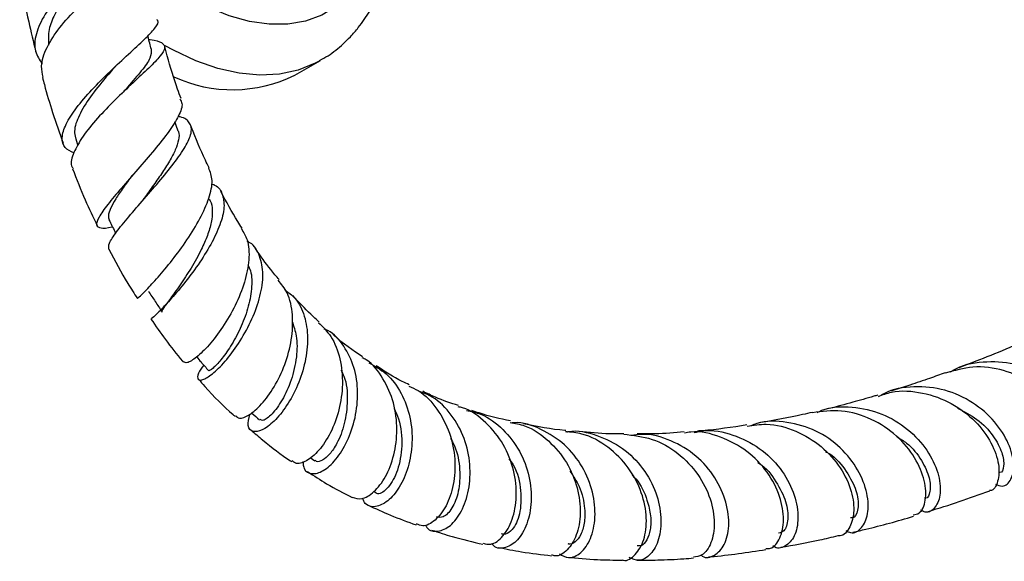
# Model space of a CAD drawing. Units: millimetres. Extents: x 5 to 995, y 5 to 995.
# Drawn here: x 127 to 164, y 147 to 167 of the extents above; entities that cross this region are included whole.
import ezdxf

# ---------------------------------------------------------------- set-up
doc = ezdxf.new("R2010")
doc.units = ezdxf.units.MM

msp = doc.modelspace()

# ---------------------------------------------------------------- linework, layer by layer
at = {"color": 7, "linetype": 'Continuous', "lineweight": 25}
for p, q in [((137.346, 164.575), (138.289, 165.119)), ((130.651, 164.838), (130.72, 164.912)), ((131.082, 164.031), (131.102, 164.051)), ((133.021, 162.54), (132.905, 162.854)), ((129.237, 162.207), (129.322, 161.977)), ((137.91, 150.424), (138.084, 150.308))]:
    msp.add_line(p, q, dxfattribs=at)
at = {"color": 8, "linetype": 'Continuous', "lineweight": 25, "flags": 128}
for points in [[(139.372, 167.551), (138.889, 167.124), (138.343, 166.799), (137.741, 166.578), (137.088, 166.464), (136.394, 166.459), (135.665, 166.563), (134.911, 166.774), (134.141, 167.09), (133.363, 167.507), (132.587, 168.021), (131.829, 168.619)], [(138.272, 165.109), (138.101, 165.017), (137.467, 164.763), (136.783, 164.616), (136.055, 164.577), (135.291, 164.647), (134.497, 164.824), (133.683, 165.107), (132.857, 165.494), (132.548, 165.663)]]:
    msp.add_lwpolyline(points, dxfattribs=at)
at = {"color": 7, "linetype": 'Continuous', "lineweight": 25}
msp.add_arc((135.041, 169.247), 5.21, 245.3016, 296.2563, dxfattribs=at)
for points, knots in [([(138.261, 165.118), (138.366, 165.175), (138.679, 165.345), (139.053, 165.654), (139.42, 166.012), (139.76, 166.405), (140.128, 166.94), (140.478, 167.624), (140.754, 168.376), (140.955, 169.194), (141.076, 170.069), (141.116, 170.994), (141.077, 171.958), (140.953, 172.949), (140.808, 173.745), (140.679, 174.21), (140.645, 174.334)], [0, 0, 0, 0, 0.039584, 0.11797, 0.159116, 0.20787, 0.287671, 0.368533, 0.451132, 0.535406, 0.621019, 0.707502, 0.79441, 0.881375, 0.968208, 1, 1, 1, 1]), ([(131.568, 169.956), (131.584, 169.944), (131.646, 169.899), (131.411, 169.733), (130.91, 169.403), (130.192, 168.917), (129.402, 168.3), (128.656, 167.586), (128.068, 166.83), (127.737, 166.099), (127.684, 165.46), (127.901, 165.144), (128.001, 164.997)], [0, 0, 0, 0, 0.036806, 0.1473466, 0.2578865, 0.368197, 0.4782876, 0.5877235, 0.696209, 0.8032687, 0.9084985, 1, 1, 1, 1]), ([(128.04, 164.495), (128.006, 164.629), (127.923, 164.959), (128.144, 165.598), (128.613, 166.339), (129.288, 167.07), (130.052, 167.728), (130.792, 168.269), (131.39, 168.668), (131.752, 168.925), (131.791, 169.072), (131.604, 169.131), (131.314, 169.174), (131.228, 169.187)], [0, 0, 0, 0, 0.067228, 0.165446, 0.26445, 0.363831, 0.463253, 0.562445, 0.661321, 0.759944, 0.858645, 0.957797, 1, 1, 1, 1]), ([(130.246, 168.91), (130.239, 168.904), (130.094, 168.775), (129.742, 168.453), (129.251, 167.948), (128.797, 167.392), (128.446, 166.822), (128.206, 166.234), (128.226, 165.878), (128.237, 165.69)], [0, 0, 0, 0, 0.008261, 0.172224, 0.33588, 0.498915, 0.660724, 0.820944, 1, 1, 1, 1]), ([(127.165, 168.258), (127.179, 168.176), (127.271, 167.614), (127.465, 166.674), (127.671, 165.813), (127.759, 165.442)], [0, 0, 0, 0, 0.089254, 0.608115, 1, 1, 1, 1]), ([(129.169, 161.7), (129.048, 161.758), (128.786, 161.882), (128.7, 162.245), (128.849, 162.748), (129.245, 163.362), (129.826, 164.039), (130.514, 164.728), (131.208, 165.369), (131.811, 165.916), (132.189, 166.326), (132.34, 166.55), (132.257, 166.615), (132.245, 166.625)], [0, 0, 0, 0, 0.0813709, 0.1759562, 0.2719648, 0.3698239, 0.4694083, 0.5704837, 0.6726384, 0.7753201, 0.8782742, 0.981018, 1, 1, 1, 1]), ([(131.941, 165.898), (131.957, 165.896), (132.204, 165.866), (132.445, 165.793), (132.583, 165.604), (132.396, 165.296), (131.969, 164.859), (131.369, 164.304), (130.688, 163.661), (130.027, 162.975), (129.474, 162.297), (129.14, 161.698), (129.023, 161.296), (129.121, 161.155), (129.143, 161.123)], [0, 0, 0, 0, 0.00692, 0.104283, 0.200432, 0.295755, 0.390765, 0.48584, 0.581578, 0.678032, 0.775338, 0.873188, 0.971185, 1, 1, 1, 1]), ([(132.039, 165.522), (131.997, 165.682), (131.952, 165.853), (131.908, 166.024), (131.905, 166.035)], [0, 0, 0, 0, 0.937054, 1, 1, 1, 1]), ([(132.029, 165.525), (132.031, 165.426), (132.035, 165.221), (131.688, 164.745), (131.297, 164.299), (131.048, 164.006), (130.993, 163.942)], [0, 0, 0, 0, 0.289842, 0.599213, 0.911775, 1, 1, 1, 1]), ([(133.134, 163.709), (133.091, 163.826), (132.899, 164.347), (132.697, 165.01), (132.556, 165.55), (132.521, 165.681)], [0, 0, 0, 0, 0.179699, 0.799954, 1, 1, 1, 1]), ([(130.651, 164.833), (130.524, 164.69), (130.198, 164.321), (129.695, 163.678), (129.302, 163), (129.155, 162.501), (129.226, 162.28), (129.251, 162.205)], [0, 0, 0, 0, 0.1547205, 0.3979165, 0.6387192, 0.8761726, 1, 1, 1, 1]), ([(128.009, 164.487), (128.032, 164.401), (128.145, 163.97), (128.389, 163.155), (128.641, 162.433), (128.773, 162.054)], [0, 0, 0, 0, 0.105768, 0.529725, 1, 1, 1, 1]), ([(130.936, 163.88), (130.961, 163.908), (131.004, 163.956), (131.058, 164.008), (131.082, 164.031)], [0, 0, 0, 0, 0.56477, 1, 1, 1, 1]), ([(133.09, 163.694), (133.124, 163.64), (133.219, 163.49), (133.069, 163.086), (132.707, 162.502), (132.16, 161.816), (131.533, 161.09), (130.915, 160.387), (130.399, 159.772), (130.067, 159.3), (129.964, 159.004), (130.147, 158.901), (130.379, 158.912), (130.592, 158.965), (130.596, 158.966)], [0, 0, 0, 0, 0.052021, 0.147111, 0.24271, 0.338832, 0.435218, 0.531604, 0.627493, 0.722418, 0.816005, 0.907886, 0.998393, 1, 1, 1, 1]), ([(130.468, 158.143), (130.46, 158.204), (130.443, 158.333), (130.721, 158.751), (131.18, 159.319), (131.769, 159.996), (132.391, 160.714), (132.953, 161.405), (133.362, 162.014), (133.56, 162.499), (133.472, 162.834), (133.275, 162.999), (133.048, 163.037), (133.021, 163.041)], [0, 0, 0, 0, 0.091174, 0.192794, 0.294771, 0.396528, 0.497554, 0.597479, 0.696014, 0.793542, 0.890184, 0.986796, 1, 1, 1, 1]), ([(133.006, 162.54), (133.018, 162.52), (133.077, 162.422), (133.054, 162.183), (132.941, 161.82), (132.714, 161.393), (132.416, 160.928), (132.075, 160.444), (131.831, 160.111), (131.722, 159.957), (131.72, 159.955)], [0, 0, 0, 0, 0.040978, 0.197331, 0.354639, 0.51334, 0.673363, 0.83479, 0.997514, 1, 1, 1, 1]), ([(134.172, 161.15), (134.126, 161.243), (133.891, 161.723), (133.656, 162.268), (133.491, 162.725), (133.476, 162.768)], [0, 0, 0, 0, 0.17861, 0.922661, 1, 1, 1, 1]), ([(129.122, 161.115), (129.271, 160.726), (129.546, 160.005), (129.88, 159.325), (130.034, 159.012)], [0, 0, 0, 0, 0.539877, 1, 1, 1, 1]), ([(131.529, 156.321), (131.537, 156.328), (131.553, 156.342), (131.834, 156.611), (132.269, 157.077), (132.809, 157.719), (133.365, 158.473), (133.856, 159.273), (134.194, 160.035), (134.335, 160.694), (134.215, 160.998), (134.158, 161.144)], [0, 0, 0, 0, 0.089556, 0.20101, 0.313974, 0.428442, 0.54402, 0.660218, 0.776462, 0.892383, 1, 1, 1, 1]), ([(131.32, 160.861), (131.207, 160.707), (130.979, 160.394), (130.707, 159.985), (130.515, 159.636), (130.422, 159.372), (130.46, 159.27), (130.477, 159.223)], [0, 0, 0, 0, 0.203463, 0.412489, 0.619992, 0.825397, 1, 1, 1, 1]), ([(134.26, 160.558), (134.3, 160.543), (134.523, 160.463), (134.7, 160.153), (134.756, 159.627), (134.566, 158.958), (134.197, 158.217), (133.704, 157.456), (133.161, 156.748), (132.644, 156.154), (132.247, 155.744), (132.025, 155.546), (132.042, 155.564), (132.048, 155.57)], [0, 0, 0, 0, 0.022355, 0.122882, 0.222955, 0.322997, 0.423795, 0.525748, 0.62922, 0.734212, 0.840459, 0.947496, 1, 1, 1, 1]), ([(131.72, 159.954), (131.694, 159.92), (131.648, 159.859), (131.591, 159.793), (131.567, 159.764)], [0, 0, 0, 0, 0.5676466, 1, 1, 1, 1]), ([(134.167, 159.983), (134.182, 159.965), (134.273, 159.858), (134.299, 159.568), (134.269, 159.136), (134.12, 158.643), (133.869, 158.065), (133.508, 157.425), (133.091, 156.792), (132.719, 156.283), (132.485, 155.955), (132.387, 155.816), (132.434, 155.824), (132.436, 155.824)], [0, 0, 0, 0, 0.016843, 0.10518, 0.194207, 0.2841, 0.374832, 0.496992, 0.620445, 0.74478, 0.869423, 0.993761, 1, 1, 1, 1]), ([(135.392, 158.914), (135.338, 158.996), (135.062, 159.417), (134.81, 159.893), (134.607, 160.276)], [0, 0, 0, 0, 0.195389, 1, 1, 1, 1]), ([(130.468, 159.222), (130.54, 159.078), (130.623, 158.912), (130.707, 158.746), (130.718, 158.723)], [0, 0, 0, 0, 0.8650595, 1, 1, 1, 1]), ([(135.362, 158.896), (135.446, 158.764), (135.643, 158.452), (135.672, 157.757), (135.508, 156.916), (135.154, 156.041), (134.681, 155.231), (134.165, 154.562), (133.697, 154.11), (133.347, 153.896), (133.272, 153.949), (133.239, 153.973)], [0, 0, 0, 0, 0.084592, 0.200005, 0.316379, 0.433655, 0.551489, 0.669574, 0.787409, 0.904528, 1, 1, 1, 1]), ([(130.461, 158.139), (130.69, 157.706), (131.026, 157.072), (131.4, 156.497), (131.519, 156.314)], [0, 0, 0, 0, 0.68123, 1, 1, 1, 1]), ([(133.975, 153.848), (133.901, 153.742), (133.728, 153.492), (133.74, 153.287), (133.945, 153.278), (134.331, 153.53), (134.819, 154.025), (135.329, 154.721), (135.778, 155.543), (136.086, 156.403), (136.202, 157.218), (136.068, 157.89), (135.848, 158.298), (135.619, 158.411), (135.585, 158.429)], [0, 0, 0, 0, 0.068746, 0.162202, 0.256006, 0.349914, 0.443635, 0.536752, 0.628849, 0.719687, 0.809039, 0.897275, 0.984554, 1, 1, 1, 1]), ([(136.762, 157.012), (136.66, 157.132), (136.363, 157.481), (136.074, 157.891), (135.885, 158.16)], [0, 0, 0, 0, 0.343581, 1, 1, 1, 1]), ([(135.603, 157.558), (135.639, 157.487), (135.765, 157.239), (135.76, 156.668), (135.623, 155.926), (135.331, 155.182), (134.969, 154.522), (134.598, 154.013), (134.309, 153.711), (134.151, 153.609), (134.162, 153.655), (134.164, 153.663)], [0, 0, 0, 0, 0.051288, 0.178686, 0.307672, 0.438431, 0.570685, 0.704086, 0.838086, 0.9721, 1, 1, 1, 1]), ([(135.16, 151.975), (135.198, 151.937), (135.297, 151.837), (135.65, 151.974), (136.113, 152.367), (136.592, 153.018), (136.995, 153.851), (137.25, 154.786), (137.29, 155.712), (137.131, 156.491), (136.85, 156.841), (136.731, 156.989)], [0, 0, 0, 0, 0.074117, 0.19253, 0.311673, 0.43159, 0.551982, 0.672422, 0.792564, 0.91198, 1, 1, 1, 1]), ([(131.928, 156.579), (132.012, 156.453), (132.179, 156.2), (132.347, 155.947), (132.431, 155.82)], [0, 0, 0, 0, 0.499999, 1, 1, 1, 1]), ([(136.986, 156.619), (137.114, 156.528), (137.441, 156.296), (137.729, 155.676), (137.854, 154.857), (137.751, 153.96), (137.466, 153.084), (137.049, 152.315), (136.573, 151.735), (136.116, 151.403), (135.766, 151.353), (135.575, 151.561), (135.642, 151.873), (135.675, 152.027)], [0, 0, 0, 0, 0.058139, 0.148991, 0.239983, 0.331739, 0.424415, 0.518453, 0.613714, 0.710129, 0.807388, 0.905155, 1, 1, 1, 1]), ([(138.249, 155.44), (138.143, 155.533), (137.818, 155.82), (137.492, 156.176), (137.273, 156.417)], [0, 0, 0, 0, 0.326282, 1, 1, 1, 1]), ([(132.019, 155.55), (132.198, 155.296), (132.578, 154.758), (132.983, 154.23), (133.212, 153.971), (133.224, 153.958)], [0, 0, 0, 0, 0.458389, 0.972141, 1, 1, 1, 1]), ([(137.244, 155.463), (137.304, 155.288), (137.442, 154.886), (137.425, 154.116), (137.232, 153.275), (136.882, 152.518), (136.494, 152.001), (136.172, 151.759), (136.091, 151.819), (136.057, 151.844)], [0, 0, 0, 0, 0.106115, 0.244298, 0.401677, 0.560963, 0.721815, 0.883369, 1, 1, 1, 1]), ([(138.223, 155.416), (138.385, 155.256), (138.748, 154.896), (139.046, 154.088), (139.143, 153.139), (139.004, 152.175), (138.681, 151.315), (138.238, 150.649), (137.771, 150.268), (137.406, 150.158), (137.287, 150.276), (137.25, 150.313)], [0, 0, 0, 0, 0.094924, 0.214064, 0.334417, 0.455611, 0.57761, 0.699977, 0.822498, 0.944858, 1, 1, 1, 1]), ([(137.639, 150.279), (137.65, 150.184), (137.678, 149.929), (137.964, 149.788), (138.389, 149.895), (138.87, 150.32), (139.302, 151.007), (139.603, 151.882), (139.706, 152.84), (139.576, 153.778), (139.185, 154.561), (138.779, 155.041), (138.476, 155.161), (138.433, 155.178)], [0, 0, 0, 0, 0.062504, 0.167611, 0.272625, 0.377192, 0.48103, 0.583868, 0.685487, 0.785917, 0.885183, 0.983637, 1, 1, 1, 1]), ([(139.854, 154.148), (139.498, 154.39), (139.134, 154.638), (138.769, 154.968), (138.761, 154.976)], [0, 0, 0, 0, 0.977777, 1, 1, 1, 1]), ([(163.885, 154.538), (163.856, 154.525), (163.437, 154.342), (162.787, 154.081), (162.164, 153.845), (161.91, 153.748)], [0, 0, 0, 0, 0.041928, 0.607876, 1, 1, 1, 1]), ([(133.714, 154.149), (133.768, 154.087), (133.913, 153.92), (134.058, 153.753), (134.149, 153.648)], [0, 0, 0, 0, 0.371849, 1, 1, 1, 1]), ([(139.471, 148.961), (139.582, 148.924), (139.817, 148.846), (140.279, 149.12), (140.716, 149.682), (141.036, 150.497), (141.158, 151.46), (141.037, 152.464), (140.638, 153.355), (140.211, 153.931), (139.886, 154.095), (139.837, 154.119)], [0, 0, 0, 0, 0.110587, 0.234865, 0.359389, 0.483995, 0.608459, 0.73247, 0.855801, 0.978273, 1, 1, 1, 1]), ([(140.077, 153.936), (140.301, 153.813), (140.788, 153.546), (141.314, 152.824), (141.641, 151.928), (141.715, 150.963), (141.561, 150.048), (141.226, 149.289), (140.779, 148.771), (140.323, 148.571), (139.972, 148.631), (139.877, 148.85), (139.845, 148.923)], [0, 0, 0, 0, 0.088852, 0.193097, 0.297754, 0.403053, 0.50934, 0.616706, 0.725215, 0.834712, 0.94504, 1, 1, 1, 1]), ([(141.579, 153.119), (141.49, 153.16), (141.088, 153.346), (140.678, 153.613), (140.359, 153.82)], [0, 0, 0, 0, 0.220951, 1, 1, 1, 1]), ([(165.805, 150.333), (165.879, 150.369), (166.068, 150.461), (166.148, 150.976), (165.964, 151.708), (165.449, 152.514), (164.632, 153.227), (163.589, 153.696), (162.455, 153.852), (161.748, 153.645), (161.411, 153.546)], [0, 0, 0, 0, 0.083195, 0.214518, 0.346152, 0.478657, 0.611831, 0.745129, 0.878321, 1, 1, 1, 1]), ([(161.602, 153.588), (161.633, 153.611), (161.977, 153.857), (162.811, 154.007), (163.961, 153.958), (165.036, 153.524), (165.892, 152.844), (166.456, 152.046), (166.692, 151.282), (166.615, 150.719), (166.349, 150.44), (166.112, 150.525), (166.02, 150.557)], [0, 0, 0, 0, 0.011738, 0.127362, 0.242731, 0.357798, 0.47264, 0.587271, 0.701666, 0.815484, 0.928582, 1, 1, 1, 1]), ([(139.05, 153.665), (139.089, 153.589), (139.262, 153.258), (139.311, 152.538), (139.206, 151.659), (138.937, 150.975), (138.636, 150.535), (138.369, 150.309), (138.172, 150.247), (138.113, 150.31), (138.096, 150.328)], [0, 0, 0, 0, 0.049473, 0.216678, 0.386067, 0.557259, 0.687062, 0.817398, 0.948075, 1, 1, 1, 1]), ([(161.407, 153.563), (161.215, 153.493), (160.78, 153.335), (160.136, 153.119), (159.659, 152.963), (159.434, 152.895), (159.417, 152.889)], [0, 0, 0, 0, 0.290753, 0.657185, 0.97371, 1, 1, 1, 1]), ([(133.778, 153.328), (133.857, 153.237), (134.275, 152.759), (134.732, 152.298), (135.113, 151.972), (135.139, 151.95)], [0, 0, 0, 0, 0.179543, 0.944868, 1, 1, 1, 1]), ([(141.557, 153.073), (141.679, 153.021), (142.096, 152.842), (142.64, 152.234), (143.109, 151.348), (143.304, 150.354), (143.243, 149.401), (142.963, 148.6), (142.545, 148.07), (142.127, 147.844), (141.921, 147.936), (141.845, 147.97)], [0, 0, 0, 0, 0.050499, 0.173044, 0.296662, 0.421188, 0.546601, 0.672623, 0.799128, 0.925855, 1, 1, 1, 1]), ([(163.262, 149.442), (163.351, 149.407), (163.587, 149.313), (163.874, 149.585), (163.986, 150.153), (163.795, 150.938), (163.276, 151.77), (162.456, 152.495), (161.405, 152.98), (160.26, 153.083), (159.42, 152.973), (159.064, 152.744), (159.03, 152.722)], [0, 0, 0, 0, 0.0695727, 0.1846905, 0.299661, 0.4144971, 0.5291758, 0.643811, 0.7584068, 0.8731084, 0.9879088, 1, 1, 1, 1]), ([(142.17, 147.943), (142.19, 147.905), (142.291, 147.712), (142.639, 147.663), (143.103, 147.859), (143.531, 148.405), (143.806, 149.204), (143.861, 150.158), (143.653, 151.146), (143.171, 152.022), (142.573, 152.642), (142.101, 152.821), (141.93, 152.886)], [0, 0, 0, 0, 0.028396, 0.144504, 0.260241, 0.375353, 0.489628, 0.602958, 0.715233, 0.826575, 0.937034, 1, 1, 1, 1]), ([(143.399, 152.35), (143.116, 152.441), (142.68, 152.581), (142.233, 152.804), (142.076, 152.881)], [0, 0, 0, 0, 0.651056, 1, 1, 1, 1]), ([(158.918, 152.738), (158.869, 152.723), (158.553, 152.627), (157.949, 152.46), (157.378, 152.304), (157.04, 152.226), (157.005, 152.218)], [0, 0, 0, 0, 0.076825, 0.487608, 0.947707, 1, 1, 1, 1]), ([(158.933, 152.691), (159.093, 152.75), (159.615, 152.941), (160.582, 152.859), (161.665, 152.475), (162.555, 151.79), (163.154, 150.968), (163.43, 150.144), (163.381, 149.527), (163.205, 149.196), (163.059, 149.204), (163.051, 149.205)], [0, 0, 0, 0, 0.0590301, 0.1918163, 0.3247352, 0.4578755, 0.5912112, 0.7247743, 0.8584588, 0.9922551, 1, 1, 1, 1]), ([(144.31, 147.255), (144.405, 147.232), (144.645, 147.174), (145.061, 147.482), (145.417, 148.099), (145.58, 148.969), (145.484, 149.954), (145.102, 150.934), (144.441, 151.734), (143.829, 152.21), (143.443, 152.292), (143.388, 152.304)], [0, 0, 0, 0, 0.0846349, 0.2133052, 0.3419602, 0.4704393, 0.5986052, 0.7262007, 0.853142, 0.979235, 1, 1, 1, 1]), ([(156.666, 152.095), (156.723, 152.123), (157.117, 152.318), (157.974, 152.331), (159.083, 152.093), (160.057, 151.502), (160.777, 150.707), (161.183, 149.845), (161.265, 149.071), (161.067, 148.557), (160.759, 148.345), (160.553, 148.455), (160.495, 148.486)], [0, 0, 0, 0, 0.019417, 0.134951, 0.250747, 0.367093, 0.484073, 0.601279, 0.718651, 0.836186, 0.953993, 1, 1, 1, 1]), ([(135.738, 152.081), (135.743, 152.076), (135.843, 151.988), (135.943, 151.9), (136.038, 151.817)], [0, 0, 0, 0, 0.056757, 1, 1, 1, 1]), ([(141.017, 152.244), (141.074, 152.118), (141.274, 151.68), (141.34, 150.838), (141.171, 149.913), (140.811, 149.283), (140.454, 149.025), (140.33, 149.125), (140.291, 149.157)], [0, 0, 0, 0, 0.081544, 0.283967, 0.48878, 0.695747, 0.903979, 1, 1, 1, 1]), ([(143.694, 152.173), (143.872, 152.134), (144.376, 152.024), (145.076, 151.492), (145.697, 150.685), (146.05, 149.731), (146.128, 148.774), (145.958, 147.938), (145.596, 147.329), (145.147, 147.059), (144.783, 147.047), (144.654, 147.216), (144.63, 147.247)], [0, 0, 0, 0, 0.0613085, 0.1733106, 0.2856221, 0.3983577, 0.5118049, 0.6260312, 0.7411793, 0.8571622, 0.9739359, 1, 1, 1, 1]), ([(145.324, 151.784), (144.937, 151.864), (144.46, 151.962), (143.98, 152.14), (143.889, 152.173)], [0, 0, 0, 0, 0.811214, 1, 1, 1, 1]), ([(156.492, 152.098), (156.371, 152.07), (155.73, 151.918), (155.094, 151.808), (154.578, 151.72)], [0, 0, 0, 0, 0.187686, 1, 1, 1, 1]), ([(160.222, 148.306), (160.301, 148.32), (160.518, 148.357), (160.71, 148.819), (160.683, 149.552), (160.328, 150.424), (159.649, 151.254), (158.7, 151.882), (157.595, 152.222), (156.852, 152.13), (156.492, 152.085)], [0, 0, 0, 0, 0.075666, 0.209256, 0.342869, 0.47638, 0.609747, 0.742836, 0.875514, 1, 1, 1, 1]), ([(161.861, 152.253), (162.112, 152.125), (162.649, 151.849), (163.212, 151.23), (163.544, 150.589), (163.597, 150.106), (163.51, 149.849), (163.415, 149.871), (163.407, 149.873)], [0, 0, 0, 0, 0.1753473, 0.3761563, 0.5774355, 0.7790812, 0.9812407, 1, 1, 1, 1]), ([(145.311, 151.728), (145.492, 151.694), (146.015, 151.596), (146.76, 151.071), (147.438, 150.262), (147.838, 149.3), (147.948, 148.345), (147.791, 147.518), (147.438, 146.973), (147.078, 146.737), (146.893, 146.809), (146.852, 146.825)], [0, 0, 0, 0, 0.06702, 0.192953, 0.319733, 0.447278, 0.575592, 0.70448, 0.833867, 0.963556, 1, 1, 1, 1]), ([(147.132, 146.867), (147.244, 146.803), (147.496, 146.657), (147.941, 146.862), (148.312, 147.387), (148.491, 148.191), (148.404, 149.142), (148.022, 150.1), (147.36, 150.94), (146.474, 151.494), (145.77, 151.749), (145.405, 151.713), (145.384, 151.711)], [0, 0, 0, 0, 0.0907487, 0.2057958, 0.3203027, 0.4341674, 0.5473115, 0.6596927, 0.7714094, 0.882509, 0.9931931, 1, 1, 1, 1]), ([(147.365, 151.427), (147.355, 151.428), (146.836, 151.467), (146.319, 151.569), (145.811, 151.67)], [0, 0, 0, 0, 0.017977, 1, 1, 1, 1]), ([(154.072, 151.633), (153.519, 151.546), (152.908, 151.449), (152.304, 151.411), (152.246, 151.407)], [0, 0, 0, 0, 0.902854, 1, 1, 1, 1]), ([(154.077, 151.586), (154.314, 151.623), (154.922, 151.72), (155.903, 151.448), (156.861, 150.87), (157.574, 150.053), (157.979, 149.165), (158.065, 148.337), (157.868, 147.771), (157.611, 147.496), (157.456, 147.534), (157.45, 147.536)], [0, 0, 0, 0, 0.082797, 0.212063, 0.341684, 0.471702, 0.602091, 0.732823, 0.863804, 0.994965, 1, 1, 1, 1]), ([(157.735, 147.724), (157.792, 147.694), (157.999, 147.581), (158.334, 147.79), (158.579, 148.306), (158.558, 149.09), (158.221, 149.975), (157.569, 150.812), (156.649, 151.461), (155.568, 151.77), (154.707, 151.806), (154.292, 151.63), (154.221, 151.601)], [0, 0, 0, 0, 0.044713, 0.162636, 0.279714, 0.396438, 0.512811, 0.62893, 0.744782, 0.86052, 0.976159, 1, 1, 1, 1]), ([(135.717, 151.453), (135.862, 151.326), (136.347, 150.904), (136.854, 150.519), (137.214, 150.291), (137.229, 150.281)], [0, 0, 0, 0, 0.29127, 0.969744, 1, 1, 1, 1]), ([(149.452, 146.644), (149.469, 146.638), (149.633, 146.575), (149.961, 146.808), (150.288, 147.343), (150.396, 148.174), (150.216, 149.126), (149.729, 150.071), (148.96, 150.84), (148.128, 151.315), (147.563, 151.364), (147.358, 151.382)], [0, 0, 0, 0, 0.0151299, 0.1461006, 0.2770024, 0.4077682, 0.5382387, 0.6682663, 0.7977608, 0.9265892, 1, 1, 1, 1]), ([(147.405, 151.376), (147.426, 151.38), (147.792, 151.457), (148.538, 151.277), (149.498, 150.816), (150.258, 150.045), (150.746, 149.128), (150.934, 148.19), (150.84, 147.372), (150.526, 146.809), (150.102, 146.557), (149.835, 146.678), (149.715, 146.732)], [0, 0, 0, 0, 0.006506, 0.118027, 0.229638, 0.341451, 0.453559, 0.566141, 0.679252, 0.792997, 0.90735, 1, 1, 1, 1]), ([(149.516, 151.305), (149.34, 151.303), (148.786, 151.297), (148.233, 151.352), (147.855, 151.39)], [0, 0, 0, 0, 0.317852, 1, 1, 1, 1]), ([(149.513, 151.289), (149.869, 151.249), (150.589, 151.17), (151.551, 150.613), (152.299, 149.823), (152.759, 148.894), (152.909, 147.98), (152.773, 147.239), (152.461, 146.78), (152.201, 146.756), (152.094, 146.746)], [0, 0, 0, 0, 0.125962, 0.254835, 0.384267, 0.514327, 0.644885, 0.775934, 0.907286, 1, 1, 1, 1]), ([(152.377, 146.815), (152.391, 146.803), (152.543, 146.675), (152.889, 146.779), (153.262, 147.156), (153.443, 147.873), (153.342, 148.764), (152.93, 149.697), (152.221, 150.525), (151.278, 151.087), (150.417, 151.337), (149.924, 151.26), (149.79, 151.239)], [0, 0, 0, 0, 0.011458, 0.131187, 0.250552, 0.369468, 0.487839, 0.605713, 0.723058, 0.840034, 0.956666, 1, 1, 1, 1]), ([(151.753, 151.375), (151.397, 151.343), (150.816, 151.293), (150.234, 151.301), (150.009, 151.304)], [0, 0, 0, 0, 0.613258, 1, 1, 1, 1]), ([(154.769, 147.061), (154.829, 147.057), (155.04, 147.047), (155.322, 147.418), (155.472, 148.097), (155.33, 148.984), (154.868, 149.898), (154.104, 150.702), (153.115, 151.219), (152.281, 151.432), (151.838, 151.345), (151.761, 151.33)], [0, 0, 0, 0, 0.052082, 0.184171, 0.316222, 0.448112, 0.57977, 0.711036, 0.84191, 0.972262, 1, 1, 1, 1]), ([(152.118, 151.348), (152.229, 151.374), (152.7, 151.485), (153.568, 151.301), (154.564, 150.814), (155.344, 150.041), (155.832, 149.144), (156.006, 148.266), (155.887, 147.545), (155.552, 147.144), (155.215, 147.022), (155.05, 147.147), (155.029, 147.164)], [0, 0, 0, 0, 0.036236, 0.153848, 0.271519, 0.389242, 0.507192, 0.625385, 0.743983, 0.862961, 0.982389, 1, 1, 1, 1]), ([(159.627, 151.193), (159.746, 151.119), (160.138, 150.879), (160.565, 150.312), (160.856, 149.653), (160.871, 149.155), (160.758, 148.899), (160.658, 148.923), (160.647, 148.925)], [0, 0, 0, 0, 0.096266, 0.31514, 0.534654, 0.754707, 0.975422, 1, 1, 1, 1]), ([(143.101, 151.144), (143.153, 151.05), (143.355, 150.684), (143.475, 149.968), (143.426, 149.141), (143.175, 148.519), (142.847, 148.179), (142.665, 148.215), (142.584, 148.23)], [0, 0, 0, 0, 0.066058, 0.25806, 0.451789, 0.647227, 0.843808, 1, 1, 1, 1]), ([(156.982, 150.648), (157.025, 150.625), (157.359, 150.445), (157.778, 149.909), (158.151, 149.193), (158.219, 148.574), (158.096, 148.208), (157.952, 148.196), (157.905, 148.192)], [0, 0, 0, 0, 0.032166, 0.246371, 0.461184, 0.676858, 0.893238, 1, 1, 1, 1]), ([(145.268, 150.374), (145.321, 150.303), (145.588, 149.947), (145.734, 149.172), (145.698, 148.297), (145.432, 147.769), (145.166, 147.568), (145.036, 147.593), (144.985, 147.603)], [0, 0, 0, 0, 0.056579, 0.283495, 0.512353, 0.743125, 0.898279, 1, 1, 1, 1]), ([(154.459, 150.248), (154.479, 150.238), (154.784, 150.065), (155.176, 149.527), (155.552, 148.784), (155.618, 148.119), (155.482, 147.687), (155.313, 147.649), (155.243, 147.634)], [0, 0, 0, 0, 0.0139364, 0.221867, 0.4305667, 0.6402762, 0.8507271, 1, 1, 1, 1]), ([(137.816, 149.908), (138.051, 149.753), (138.602, 149.391), (139.153, 149.113), (139.469, 148.954)], [0, 0, 0, 0, 0.427889, 1, 1, 1, 1]), ([(147.524, 149.926), (147.647, 149.74), (147.945, 149.291), (148.088, 148.589), (148.07, 147.982), (147.934, 147.543), (147.722, 147.291), (147.544, 147.192), (147.464, 147.231), (147.46, 147.233)], [0, 0, 0, 0, 0.1476, 0.356087, 0.513755, 0.672183, 0.831208, 0.9908, 1, 1, 1, 1]), ([(149.825, 149.771), (149.87, 149.728), (150.146, 149.463), (150.374, 148.905), (150.532, 148.258), (150.512, 147.738), (150.382, 147.358), (150.194, 147.135), (150.064, 147.157), (150.013, 147.165)], [0, 0, 0, 0, 0.040984, 0.252803, 0.412774, 0.57353, 0.734892, 0.896832, 1, 1, 1, 1]), ([(160.789, 148.436), (161.168, 148.553), (161.923, 148.786), (162.677, 149.063), (163.052, 149.2)], [0, 0, 0, 0, 0.502338, 1, 1, 1, 1]), ([(140.053, 148.668), (140.329, 148.539), (140.923, 148.262), (141.515, 148.049), (141.833, 147.934)], [0, 0, 0, 0, 0.464056, 1, 1, 1, 1]), ([(157.993, 147.664), (158.151, 147.7), (158.873, 147.866), (159.647, 148.073), (160.235, 148.26), (160.237, 148.261)], [0, 0, 0, 0, 0.219474, 0.997719, 1, 1, 1, 1]), ([(142.414, 147.74), (142.665, 147.659), (143.298, 147.453), (143.924, 147.307), (144.303, 147.219)], [0, 0, 0, 0, 0.395418, 1, 1, 1, 1]), ([(155.32, 147.106), (155.801, 147.19), (156.511, 147.313), (157.221, 147.483), (157.45, 147.538)], [0, 0, 0, 0, 0.678145, 1, 1, 1, 1]), ([(144.877, 147.104), (145.162, 147.045), (145.824, 146.911), (146.476, 146.838), (146.847, 146.796)], [0, 0, 0, 0, 0.43088, 1, 1, 1, 1]), ([(152.652, 146.754), (152.678, 146.756), (153.047, 146.785), (153.761, 146.867), (154.435, 146.97), (154.773, 147.021)], [0, 0, 0, 0, 0.036714, 0.515625, 1, 1, 1, 1]), ([(147.412, 146.736), (147.79, 146.703), (148.472, 146.644), (149.148, 146.635), (149.45, 146.63)], [0, 0, 0, 0, 0.553597, 1, 1, 1, 1]), ([(150.008, 146.626), (150.263, 146.629), (150.842, 146.633), (151.538, 146.665), (151.979, 146.701), (152.099, 146.711)], [0, 0, 0, 0, 0.364666, 0.827452, 1, 1, 1, 1])]:
    msp.add_open_spline(points, degree=3, knots=knots, dxfattribs=at)

doc.saveas('drawing.dxf')
